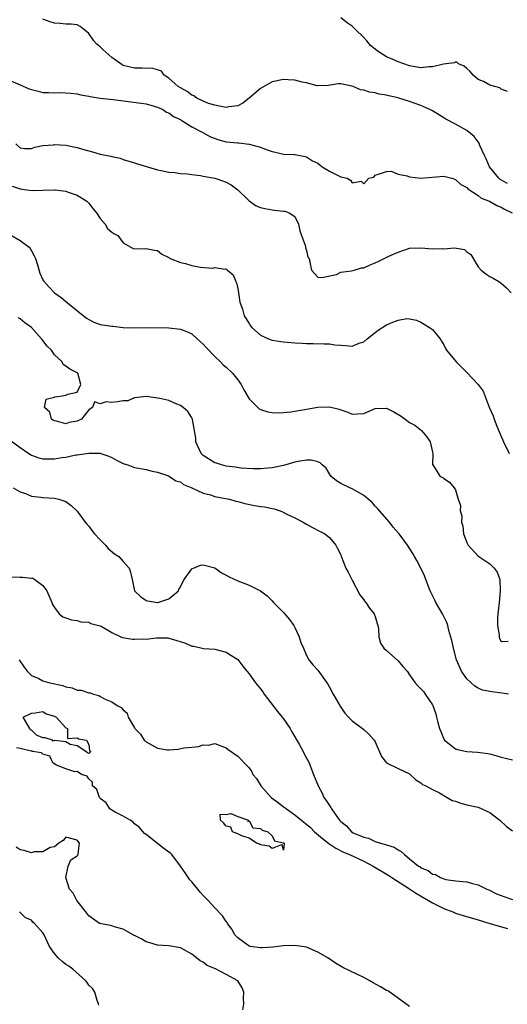
# Model space of a CAD drawing. Units: inches. Extents: x 2643000 to 2646000, y 1503000 to 1506000.
# Drawn here: x 2643809 to 2643894, y 1504129 to 1504301 of the extents above; entities that cross this region are included whole.
import ezdxf

# ---------------------------------------------------------------- set-up
doc = ezdxf.new("R2010")
doc.units = ezdxf.units.IN
doc.header["$MEASUREMENT"] = 0
doc.layers.add('LD26431503_2ft', color=91, linetype='Continuous')

msp = doc.modelspace()

# ---------------------------------------------------------------- linework, layer by layer
at = {"layer": 'LD26431503_2ft'}
for points, elevation in [([(2643894.1, 1504272.1), (2643892.8, 1504272.8), (2643892.59, 1504273), (2643890.97, 1504275), (2643890.39, 1504276.39), (2643890.09, 1504277), (2643889.29, 1504278.71), (2643889.15, 1504279.15), (2643888.27, 1504280.27), (2643887, 1504281.35), (2643885, 1504282.46), (2643883.34, 1504283.34), (2643883, 1504283.56), (2643881, 1504284.77), (2643880.56, 1504285), (2643879, 1504285.68), (2643877, 1504286.4), (2643875.13, 1504287), (2643875, 1504287.04), (2643873.37, 1504287.37), (2643873, 1504287.51), (2643871.69, 1504287.69), (2643871, 1504287.9), (2643870.03, 1504288.03), (2643869, 1504288.38), (2643868.45, 1504288.45), (2643867.17, 1504289), (2643866.9, 1504289.1), (2643865, 1504289.46), (2643864.54, 1504289.46), (2643862.82, 1504289.18), (2643860.86, 1504289.14), (2643859, 1504289.66), (2643858.24, 1504289.76), (2643857, 1504290.11), (2643855.82, 1504290.18), (2643855, 1504290.25), (2643853, 1504289.85), (2643851, 1504288.67), (2643849.03, 1504286.97), (2643847.87, 1504286.13), (2643847, 1504285.66), (2643845.47, 1504285.47), (2643845, 1504285.35), (2643844.61, 1504285.39), (2643843, 1504285.74), (2643841.92, 1504286.08), (2643841, 1504286.44), (2643839.89, 1504287), (2643839.37, 1504287.37), (2643839, 1504287.5), (2643838.15, 1504288.15), (2643837, 1504288.76), (2643836.63, 1504289), (2643835, 1504290.47), (2643834.14, 1504291), (2643833.67, 1504291.67), (2643833, 1504291.91), (2643832.16, 1504292.16), (2643830.24, 1504292.24), (2643829, 1504292.19), (2643827, 1504292.71), (2643826.81, 1504292.81), (2643825, 1504294.1), (2643823.97, 1504295), (2643823.46, 1504295.46), (2643823, 1504295.92), (2643822.4, 1504296.4), (2643821.91, 1504297), (2643821, 1504298.26), (2643820.07, 1504299), (2643819.5, 1504299.5), (2643819, 1504299.76), (2643817.9, 1504299.9), (2643817, 1504299.89), (2643816, 1504300), (2643815, 1504300.08), (2643814.28, 1504300.28), (2643813, 1504300.76)], 8924), ([(2643894.13, 1504288.13), (2643893, 1504288.57), (2643892.76, 1504288.76), (2643891, 1504289.26), (2643889.9, 1504289.9), (2643889, 1504290.25), (2643888.11, 1504291), (2643887.61, 1504291.61), (2643887, 1504292.15), (2643886.56, 1504292.56), (2643885.56, 1504293), (2643885.26, 1504293.26), (2643885, 1504293.29), (2643884.83, 1504293.17), (2643882.94, 1504292.94), (2643881, 1504292.46), (2643880.44, 1504292.44), (2643879, 1504292.29), (2643877, 1504292.63), (2643875, 1504293.35), (2643874.37, 1504293.63), (2643873, 1504294.2), (2643871.7, 1504295), (2643871.28, 1504295.28), (2643870.19, 1504296.19), (2643869.52, 1504297), (2643869, 1504297.56), (2643867.5, 1504299), (2643867.25, 1504299.25), (2643867, 1504299.57), (2643866.12, 1504300.12), (2643865, 1504301)], 8926), ([(2643807, 1504290.19), (2643809, 1504289.3), (2643810.62, 1504288.62), (2643811, 1504288.48), (2643812.18, 1504288.18), (2643813, 1504288), (2643813.98, 1504287.98), (2643815, 1504287.9), (2643815.97, 1504287.97), (2643817, 1504287.94), (2643817.87, 1504287.87), (2643819, 1504287.74), (2643819.59, 1504287.59), (2643821, 1504287.31), (2643821.25, 1504287.25), (2643822.98, 1504286.98), (2643825.27, 1504286.73), (2643830.14, 1504286.14), (2643831, 1504285.98), (2643832.42, 1504285.58), (2643833, 1504285.4), (2643833.91, 1504285), (2643834.57, 1504284.57), (2643835, 1504284.42), (2643835.78, 1504283.78), (2643837, 1504283.26), (2643837.15, 1504283.15), (2643837.44, 1504283), (2643839, 1504282.01), (2643840.89, 1504281), (2643842.25, 1504280.25), (2643843.71, 1504279.71), (2643845, 1504279.39), (2643847, 1504279.17), (2643847.19, 1504279.19), (2643849, 1504278.98), (2643851, 1504278.43), (2643851.96, 1504278.04), (2643853, 1504277.68), (2643853.59, 1504277.59), (2643855, 1504277.22), (2643856.87, 1504277.13), (2643857, 1504277.13), (2643858.78, 1504276.78), (2643859, 1504276.76), (2643860.07, 1504276.07), (2643861, 1504275.63), (2643861.33, 1504275.33), (2643861.75, 1504275), (2643863, 1504274.27), (2643865, 1504273.26), (2643866.09, 1504273), (2643866.7, 1504272.7), (2643867, 1504272.23), (2643868.53, 1504272.53), (2643869, 1504272.02), (2643869.92, 1504273), (2643870.78, 1504273.22), (2643871, 1504273.56), (2643872.08, 1504273.92), (2643873, 1504274.2), (2643873.77, 1504274.23), (2643875, 1504273.73), (2643876.57, 1504273.43), (2643877, 1504273.25), (2643879, 1504273), (2643883, 1504273.35), (2643884.39, 1504273), (2643885, 1504272.82), (2643885.95, 1504271.95), (2643887, 1504271.42), (2643887.18, 1504271.18), (2643889, 1504269.99), (2643889.52, 1504269.52), (2643890.95, 1504269), (2643892.24, 1504268.24), (2643893, 1504267.96), (2643893.6, 1504267.6), (2643894.92, 1504267)], 8922), ([(2643808.24, 1504279), (2643809, 1504278.3), (2643809.79, 1504278.21), (2643811, 1504278.19), (2643811.59, 1504278.41), (2643813, 1504278.75), (2643814.86, 1504278.86), (2643815, 1504278.89), (2643817, 1504278.77), (2643819, 1504278.38), (2643819.91, 1504278.09), (2643821, 1504277.77), (2643821.63, 1504277.63), (2643823, 1504277.22), (2643824.86, 1504276.86), (2643825, 1504276.8), (2643826.5, 1504276.5), (2643827, 1504276.31), (2643829, 1504275.71), (2643829.52, 1504275.52), (2643833, 1504274.49), (2643833.62, 1504274.38), (2643835, 1504274.06), (2643836.01, 1504273.99), (2643837, 1504273.83), (2643838.22, 1504273.78), (2643839, 1504273.65), (2643840.53, 1504273.47), (2643841, 1504273.37), (2643843, 1504273.01), (2643844.51, 1504272.51), (2643845, 1504272.32), (2643845.85, 1504271.85), (2643847.01, 1504271.01), (2643849, 1504269.05), (2643850.21, 1504268.21), (2643851, 1504267.93), (2643851.71, 1504267.71), (2643853, 1504267.48), (2643853.45, 1504267.45), (2643855, 1504267.26), (2643855.25, 1504267.25), (2643855.99, 1504267), (2643857, 1504266.36), (2643857.6, 1504265), (2643857.86, 1504263.86), (2643858.13, 1504263), (2643858.83, 1504261.17), (2643858.86, 1504261), (2643858.86, 1504260.86), (2643859, 1504260.41), (2643859.25, 1504259.25), (2643859.48, 1504259), (2643859.61, 1504258.38), (2643859.86, 1504257), (2643861, 1504255.74), (2643861.68, 1504255.68), (2643864.24, 1504256.24), (2643865, 1504256.61), (2643866.85, 1504256.85), (2643867.31, 1504257), (2643868.62, 1504257.38), (2643869, 1504257.41), (2643870.1, 1504257.9), (2643871, 1504258.24), (2643871.53, 1504258.47), (2643873.39, 1504259.39), (2643875, 1504260.13), (2643877, 1504260.82), (2643879, 1504260.86), (2643881, 1504260.68), (2643882.74, 1504260.74), (2643883, 1504260.71), (2643884.87, 1504260.87), (2643886.57, 1504260.57), (2643887, 1504260.19), (2643887.68, 1504259.68), (2643889, 1504257.57), (2643889.52, 1504257), (2643890.34, 1504256.34), (2643891, 1504255.88), (2643891.58, 1504255.58), (2643892.61, 1504255), (2643893, 1504254.73), (2643893.9, 1504253.9), (2643894.73, 1504253)], 8920), ([(2643807.64, 1504271.64), (2643809, 1504271.16), (2643810.21, 1504271), (2643811.14, 1504270.86), (2643813, 1504270.96), (2643815, 1504271.01), (2643815.14, 1504271), (2643817, 1504270.74), (2643817.42, 1504270.58), (2643819, 1504270.05), (2643820.67, 1504269), (2643821, 1504268.69), (2643821.71, 1504267.71), (2643822.34, 1504267), (2643823, 1504266), (2643823.84, 1504265), (2643824.27, 1504264.27), (2643825, 1504263.59), (2643825.35, 1504263.35), (2643826.07, 1504263), (2643827, 1504261.74), (2643828.77, 1504260.77), (2643830.72, 1504260.72), (2643831, 1504260.75), (2643832.48, 1504260.48), (2643833, 1504260.43), (2643833.74, 1504259.74), (2643835, 1504259.17), (2643835.08, 1504259.08), (2643835.2, 1504259), (2643837, 1504258.33), (2643837.88, 1504258.12), (2643839, 1504257.77), (2643840.53, 1504257.47), (2643842.65, 1504257.35), (2643843, 1504257.43), (2643844.83, 1504257.17), (2643845, 1504257.18), (2643845.23, 1504257), (2643846.18, 1504256.18), (2643846.66, 1504255), (2643846.77, 1504254.77), (2643847, 1504253.79), (2643847.15, 1504253), (2643847.37, 1504251.37), (2643847.82, 1504250.18), (2643848.15, 1504249), (2643849, 1504247.67), (2643849.24, 1504247.24), (2643849.46, 1504247), (2643851, 1504245.65), (2643852.4, 1504245), (2643852.82, 1504244.82), (2643853, 1504244.76), (2643854.51, 1504244.51), (2643855, 1504244.45), (2643857, 1504244.3), (2643858.25, 1504244.25), (2643859, 1504244.19), (2643860.18, 1504244.18), (2643862.1, 1504244.1), (2643863, 1504244.12), (2643863.97, 1504243.97), (2643865, 1504243.88), (2643865.84, 1504243.84), (2643867, 1504243.74), (2643868.23, 1504244.23), (2643869, 1504244.5), (2643869.6, 1504245), (2643871, 1504246.12), (2643871.52, 1504246.48), (2643873, 1504247.43), (2643873.79, 1504247.79), (2643875, 1504248.28), (2643876.52, 1504248.52), (2643877, 1504248.51), (2643878.23, 1504248.23), (2643879, 1504247.89), (2643879.58, 1504247.58), (2643880.47, 1504247), (2643881, 1504246.6), (2643882.36, 1504245), (2643882.56, 1504244.56), (2643883, 1504243.92), (2643883.28, 1504243.28), (2643883.48, 1504243), (2643885.15, 1504241), (2643886.06, 1504240.06), (2643887.08, 1504239.08), (2643889, 1504237.03), (2643889.85, 1504235.85), (2643890.93, 1504233.07), (2643891.59, 1504231.59), (2643891.78, 1504231), (2643892.25, 1504229.75), (2643893, 1504227.94), (2643893.31, 1504227.31), (2643893.43, 1504227), (2643894.42, 1504225)], 8918), ([(2643807.19, 1504263.19), (2643809, 1504262.17), (2643810.58, 1504261), (2643810.77, 1504260.77), (2643811, 1504260.34), (2643811.47, 1504259.47), (2643811.68, 1504259), (2643812.07, 1504257.93), (2643812.43, 1504256.43), (2643813, 1504255.3), (2643813.09, 1504255.09), (2643814.05, 1504254.05), (2643815.04, 1504253), (2643816.18, 1504252.18), (2643817.27, 1504251.27), (2643820.62, 1504248.62), (2643821, 1504248.35), (2643821.9, 1504247.9), (2643823, 1504247.52), (2643825, 1504247.19), (2643825.19, 1504247.19), (2643827.03, 1504246.97), (2643829, 1504246.92), (2643830.95, 1504246.95), (2643835, 1504246.9), (2643837, 1504246.71), (2643838.22, 1504246.22), (2643839, 1504245.87), (2643839.92, 1504245), (2643841, 1504244.08), (2643841.48, 1504243.48), (2643843, 1504241.93), (2643843.97, 1504241), (2643844.47, 1504240.47), (2643845, 1504240.07), (2643846.09, 1504239), (2643847, 1504237.84), (2643847.63, 1504237), (2643848.07, 1504236.07), (2643849, 1504234.5), (2643850.5, 1504233), (2643850.77, 1504232.77), (2643851, 1504232.65), (2643852.26, 1504232.26), (2643853, 1504232.13), (2643854.08, 1504232.08), (2643855, 1504232.15), (2643856.27, 1504232.27), (2643858.68, 1504232.68), (2643859, 1504232.74), (2643861, 1504233.07), (2643863, 1504233.11), (2643864.7, 1504232.7), (2643865, 1504232.58), (2643866.22, 1504232.22), (2643867, 1504231.83), (2643867.93, 1504231.93), (2643869, 1504231.98), (2643871, 1504232.83), (2643873, 1504232.88), (2643874.26, 1504232.25), (2643875.53, 1504231.53), (2643876.26, 1504231), (2643877, 1504230.42), (2643877.92, 1504229.92), (2643879.06, 1504229), (2643879.97, 1504227.97), (2643880.62, 1504227), (2643881, 1504225.25), (2643881.08, 1504225), (2643881.03, 1504223.03), (2643881.05, 1504223), (2643882.36, 1504221), (2643882.8, 1504220.8), (2643883, 1504220.61), (2643883.98, 1504219.98), (2643884.78, 1504219), (2643885, 1504218.65), (2643885.49, 1504217), (2643885.91, 1504215.91), (2643885.84, 1504215), (2643886.14, 1504214.14), (2643886.08, 1504213), (2643886.32, 1504212.32), (2643886.43, 1504211), (2643887, 1504209.48), (2643887.25, 1504209), (2643889, 1504207.08), (2643889.06, 1504207.06), (2643889.12, 1504207), (2643891, 1504205.73), (2643891.78, 1504205), (2643892.28, 1504204.28), (2643892.78, 1504203), (2643892.83, 1504201.17), (2643892.85, 1504201), (2643892.62, 1504199), (2643892.4, 1504197), (2643892.37, 1504196.37), (2643892.36, 1504195), (2643892.63, 1504193.37), (2643892.65, 1504193), (2643892.73, 1504192.73), (2643893, 1504192.21), (2643894.23, 1504192.23)], 8916), ([(2643894.28, 1504183), (2643893.19, 1504183.19), (2643891.39, 1504183.39), (2643889.72, 1504183.72), (2643889, 1504184.02), (2643888.38, 1504184.38), (2643887.75, 1504185), (2643887, 1504185.69), (2643886.09, 1504187), (2643885.19, 1504189), (2643884.67, 1504191), (2643884.39, 1504192.39), (2643883.87, 1504194.13), (2643883.66, 1504195), (2643883.51, 1504195.51), (2643883, 1504196.56), (2643882.76, 1504197), (2643881.58, 1504199), (2643881.4, 1504199.41), (2643880.62, 1504201), (2643879.87, 1504203), (2643879.62, 1504203.62), (2643879, 1504205), (2643878.3, 1504206.3), (2643877.88, 1504207), (2643877.57, 1504207.57), (2643876.64, 1504209), (2643875.17, 1504211), (2643875.09, 1504211.09), (2643874.16, 1504212.16), (2643873.51, 1504213), (2643871.41, 1504215.41), (2643871, 1504215.78), (2643870.45, 1504216.45), (2643869, 1504217.67), (2643867.48, 1504218.52), (2643867, 1504218.83), (2643866.56, 1504219), (2643865, 1504219.73), (2643864.24, 1504220.24), (2643863.34, 1504221), (2643863, 1504221.46), (2643862.43, 1504222.43), (2643861.73, 1504223), (2643861.37, 1504223.37), (2643861, 1504223.51), (2643859.83, 1504223.83), (2643859, 1504223.8), (2643857.58, 1504223.58), (2643857, 1504223.45), (2643855, 1504222.91), (2643853, 1504222.51), (2643851.63, 1504222.37), (2643851, 1504222.32), (2643849.7, 1504222.3), (2643847.55, 1504222.45), (2643846.61, 1504222.61), (2643845, 1504222.79), (2643844.17, 1504223), (2643843.29, 1504223.29), (2643843, 1504223.36), (2643841, 1504224.64), (2643840.81, 1504224.81), (2643840.64, 1504225), (2643839.68, 1504227), (2643839.67, 1504227.67), (2643839.1, 1504230.9), (2643839.1, 1504231), (2643839.07, 1504231.07), (2643839, 1504231.2), (2643838.29, 1504232.29), (2643837.48, 1504233), (2643837, 1504233.37), (2643836.39, 1504233.61), (2643835, 1504234.21), (2643833.41, 1504234.59), (2643831.05, 1504234.95), (2643829, 1504234.7), (2643827.8, 1504234.2), (2643827, 1504234.18), (2643826.01, 1504233.99), (2643825, 1504233.91), (2643824.01, 1504233.99), (2643823, 1504233.67), (2643822.02, 1504233.98), (2643821.65, 1504233), (2643821, 1504232.6), (2643819.73, 1504231), (2643819.23, 1504230.77), (2643819, 1504230.64), (2643817.6, 1504230.4), (2643817, 1504230.17), (2643815.35, 1504230.65), (2643815, 1504230.7), (2643814.81, 1504230.81), (2643814.51, 1504231), (2643814.19, 1504232.19), (2643813.27, 1504233), (2643813.56, 1504234.44), (2643815, 1504234.82), (2643815.1, 1504234.9), (2643816.02, 1504235), (2643817, 1504235.15), (2643817.33, 1504235.33), (2643819, 1504235.67), (2643819.61, 1504237), (2643819.09, 1504239), (2643819, 1504239.07), (2643817.68, 1504239.68), (2643817, 1504240.22), (2643816.51, 1504240.51), (2643816.38, 1504241), (2643815, 1504242.19), (2643814.47, 1504243), (2643813.71, 1504243.71), (2643813, 1504244.71), (2643812.85, 1504244.85), (2643812.77, 1504245), (2643810.99, 1504247), (2643809.81, 1504247.81), (2643809, 1504248.49), (2643808.65, 1504248.65)], 8914), ([(2643807.29, 1504227.29), (2643809, 1504226.03), (2643810.53, 1504225), (2643810.8, 1504224.8), (2643811, 1504224.69), (2643812.26, 1504224.26), (2643813, 1504224.07), (2643814.06, 1504224.06), (2643815, 1504224.07), (2643816.28, 1504224.28), (2643817, 1504224.36), (2643818.73, 1504224.73), (2643819, 1504224.75), (2643821, 1504225.05), (2643823, 1504225.02), (2643823.08, 1504225), (2643824.53, 1504224.53), (2643825, 1504224.31), (2643825.83, 1504223.83), (2643827, 1504223.25), (2643827.18, 1504223.18), (2643827.82, 1504223), (2643829, 1504222.53), (2643831, 1504222.19), (2643832.07, 1504221.93), (2643833, 1504221.74), (2643834.93, 1504221.07), (2643835.08, 1504221), (2643836.21, 1504220.21), (2643837, 1504220.06), (2643837.56, 1504219.56), (2643839, 1504219.02), (2643841, 1504218.06), (2643842.24, 1504217.76), (2643843, 1504217.48), (2643844.85, 1504217.15), (2643845.59, 1504217), (2643846.7, 1504216.7), (2643847, 1504216.63), (2643848.25, 1504216.25), (2643849.91, 1504215.91), (2643851, 1504215.74), (2643851.66, 1504215.66), (2643853, 1504215.37), (2643853.35, 1504215.35), (2643854.4, 1504215), (2643854.83, 1504214.83), (2643855.58, 1504214.42), (2643857, 1504213.74), (2643858.45, 1504213), (2643859, 1504212.67), (2643860.07, 1504212.07), (2643861.39, 1504211.39), (2643862.2, 1504211), (2643863, 1504210.32), (2643864.15, 1504209), (2643864.41, 1504208.41), (2643865, 1504207.29), (2643865.07, 1504207.07), (2643865.86, 1504205), (2643866.27, 1504204.27), (2643867, 1504202.88), (2643868.31, 1504200.31), (2643869, 1504199.48), (2643869.19, 1504199.19), (2643869.38, 1504199), (2643870, 1504198), (2643870.84, 1504197), (2643871, 1504196.56), (2643871.35, 1504195.35), (2643871.48, 1504195), (2643871.58, 1504194.42), (2643871.63, 1504193), (2643871.91, 1504191.91), (2643872.49, 1504191), (2643873, 1504190.6), (2643875, 1504188.84), (2643875.83, 1504187.83), (2643876.57, 1504187), (2643877, 1504186.35), (2643877.97, 1504185), (2643878.46, 1504184.46), (2643879, 1504183.95), (2643879.44, 1504183.44), (2643879.75, 1504183), (2643881, 1504181.16), (2643881.07, 1504181), (2643881.59, 1504179.59), (2643881.71, 1504179), (2643881.96, 1504178.04), (2643882.26, 1504177), (2643882.46, 1504176.46), (2643883.06, 1504175.06), (2643883.11, 1504175), (2643885, 1504173.49), (2643885.35, 1504173.35), (2643887, 1504173), (2643888.88, 1504172.88), (2643890.67, 1504172.67), (2643891, 1504172.57), (2643892.26, 1504172.26), (2643893, 1504172.02), (2643895, 1504171.56)], 8912), ([(2643807.82, 1504219), (2643809, 1504218.28), (2643809.97, 1504218.03), (2643811, 1504217.55), (2643812.62, 1504217.38), (2643813, 1504217.29), (2643815, 1504217.19), (2643815.8, 1504217), (2643817, 1504216.6), (2643817.9, 1504215.9), (2643819, 1504214.91), (2643820.35, 1504213), (2643820.64, 1504212.64), (2643821, 1504212.31), (2643821.54, 1504211.54), (2643822.01, 1504211), (2643823, 1504209.95), (2643823.92, 1504209), (2643824.41, 1504208.41), (2643825.49, 1504207.49), (2643826.23, 1504207), (2643827, 1504206.13), (2643828.07, 1504205), (2643828.3, 1504204.3), (2643828.55, 1504203), (2643829.01, 1504201), (2643830.03, 1504200.03), (2643831, 1504199.35), (2643831.28, 1504199.28), (2643833, 1504198.99), (2643833.08, 1504199), (2643835, 1504199.62), (2643836.64, 1504201), (2643836.75, 1504201.25), (2643837, 1504201.72), (2643837.41, 1504202.59), (2643837.66, 1504203), (2643839, 1504204.84), (2643839.3, 1504205), (2643840.5, 1504205.5), (2643841, 1504205.57), (2643843, 1504205.04), (2643844.18, 1504204.18), (2643845, 1504203.78), (2643845.5, 1504203.5), (2643847, 1504202.76), (2643849, 1504202), (2643851, 1504201.02), (2643852.17, 1504200.17), (2643853, 1504199.29), (2643853.24, 1504199), (2643854.14, 1504198.14), (2643855, 1504197.27), (2643856.04, 1504196.04), (2643856.79, 1504195), (2643857, 1504194.63), (2643857.74, 1504193), (2643858.01, 1504192.01), (2643858.49, 1504191), (2643859, 1504189.76), (2643859.42, 1504189), (2643860.12, 1504188.12), (2643861, 1504187.18), (2643862.72, 1504184.72), (2643863, 1504184.24), (2643863.68, 1504183), (2643864.9, 1504180.9), (2643865.7, 1504179.7), (2643866.32, 1504179), (2643867, 1504178.32), (2643868.77, 1504177), (2643869, 1504176.82), (2643869.94, 1504175.94), (2643870.83, 1504175), (2643871, 1504174.67), (2643872.13, 1504172.13), (2643873, 1504171.03), (2643875, 1504170.01), (2643876.85, 1504169.15), (2643877, 1504169.1), (2643877.12, 1504169), (2643878.08, 1504168.08), (2643879, 1504167.52), (2643879.25, 1504167.25), (2643879.82, 1504167), (2643881, 1504166.37), (2643882.22, 1504165.78), (2643883.58, 1504165), (2643884.44, 1504164.44), (2643885, 1504164.31), (2643885.97, 1504163.97), (2643887, 1504163.7), (2643889, 1504163.27), (2643891, 1504162.37), (2643892.76, 1504161), (2643893.94, 1504159.94), (2643895, 1504159.18)], 8910), ([(2643807.48, 1504203.48), (2643809, 1504203.39), (2643809.41, 1504203.41), (2643811, 1504203.25), (2643811.21, 1504203.21), (2643811.61, 1504203), (2643813, 1504201.94), (2643813.7, 1504201), (2643814.57, 1504199), (2643814.65, 1504198.65), (2643815, 1504198.12), (2643815.86, 1504197), (2643816.48, 1504196.48), (2643817, 1504196.33), (2643817.99, 1504195.99), (2643819, 1504195.83), (2643819.64, 1504195.64), (2643821, 1504195.56), (2643821.35, 1504195.35), (2643823, 1504194.92), (2643823.16, 1504194.84), (2643825, 1504193.76), (2643826.58, 1504193), (2643826.88, 1504192.88), (2643828.61, 1504192.61), (2643829, 1504192.57), (2643830.64, 1504192.64), (2643831, 1504192.61), (2643832.81, 1504192.81), (2643833, 1504192.8), (2643834.81, 1504192.81), (2643835, 1504192.79), (2643836.39, 1504192.39), (2643837.88, 1504191.88), (2643839, 1504191.4), (2643839.36, 1504191.36), (2643841.03, 1504190.97), (2643843, 1504190.85), (2643845, 1504190.33), (2643845.82, 1504189.82), (2643847, 1504189.05), (2643847.91, 1504187.91), (2643848.62, 1504187), (2643849, 1504186.55), (2643850.1, 1504185), (2643851, 1504183.93), (2643851.39, 1504183.39), (2643851.63, 1504183), (2643853.97, 1504179.97), (2643854.78, 1504179), (2643855, 1504178.7), (2643856.17, 1504177), (2643856.45, 1504176.45), (2643857.71, 1504174.29), (2643858.42, 1504173), (2643858.58, 1504172.58), (2643859, 1504171.86), (2643859.46, 1504171), (2643859.77, 1504170.23), (2643860.24, 1504169), (2643861.05, 1504167), (2643861.72, 1504165.72), (2643862.05, 1504165), (2643862.47, 1504164.47), (2643863, 1504163.56), (2643863.25, 1504163.25), (2643863.38, 1504163), (2643864.18, 1504161.82), (2643864.79, 1504161), (2643864.9, 1504160.9), (2643865, 1504160.78), (2643866.02, 1504160.02), (2643866.85, 1504159), (2643867.18, 1504158.82), (2643869, 1504158.05), (2643869.85, 1504157.85), (2643871, 1504157.29), (2643871.92, 1504157), (2643872.8, 1504156.8), (2643873, 1504156.69), (2643874.3, 1504156.3), (2643875, 1504155.82), (2643875.54, 1504155.54), (2643876.1, 1504155), (2643877, 1504154.3), (2643878.58, 1504153), (2643878.85, 1504152.85), (2643879, 1504152.72), (2643880.25, 1504152.25), (2643881, 1504151.61), (2643881.53, 1504151.53), (2643882.38, 1504151), (2643883, 1504150.77), (2643883.33, 1504150.67), (2643885, 1504150.44), (2643886.32, 1504150.32), (2643887, 1504150.23), (2643888.01, 1504149.99), (2643889, 1504149.72), (2643890.47, 1504149), (2643890.85, 1504148.85), (2643892.19, 1504148.19), (2643893, 1504147.85), (2643893.62, 1504147.62), (2643895, 1504147.2)], 8908), ([(2643808.86, 1504189), (2643809.72, 1504187.72), (2643810.25, 1504187), (2643811, 1504186.24), (2643812.29, 1504185.71), (2643813, 1504185.33), (2643814.23, 1504185), (2643816.49, 1504184.49), (2643817, 1504184.26), (2643818.11, 1504184.11), (2643819, 1504183.69), (2643819.69, 1504183.69), (2643821, 1504183.22), (2643821.23, 1504183.23), (2643821.8, 1504183), (2643822.76, 1504182.76), (2643823, 1504182.61), (2643823.89, 1504182.11), (2643825, 1504181.69), (2643825.97, 1504181), (2643826.68, 1504180.68), (2643827, 1504180.26), (2643827.7, 1504179.7), (2643827.85, 1504179), (2643829, 1504177.13), (2643829.07, 1504177), (2643830.02, 1504176.02), (2643830.68, 1504175), (2643830.84, 1504174.84), (2643831, 1504174.71), (2643833, 1504173.58), (2643834.71, 1504173.29), (2643835, 1504173.27), (2643836.6, 1504173.4), (2643837.62, 1504173.62), (2643839, 1504173.77), (2643840.15, 1504173.85), (2643841, 1504174.14), (2643841.92, 1504174.08), (2643843, 1504174.38), (2643844.04, 1504173.96), (2643845, 1504173.66), (2643845.36, 1504173.36), (2643847, 1504172.18), (2643847.6, 1504171.6), (2643848.15, 1504171), (2643849, 1504170.15), (2643849.47, 1504169.47), (2643849.66, 1504169), (2643850.27, 1504168.27), (2643851.04, 1504167), (2643852.85, 1504165), (2643854.09, 1504164.09), (2643855, 1504163.37), (2643855.24, 1504163.24), (2643855.5, 1504163), (2643857, 1504161.97), (2643859.71, 1504159.71), (2643860.41, 1504159), (2643861.82, 1504157.82), (2643862.92, 1504156.92), (2643864.11, 1504156.11), (2643865.45, 1504155.45), (2643866.51, 1504155), (2643869, 1504153.86), (2643870.64, 1504153), (2643873.38, 1504151.38), (2643873.9, 1504151), (2643877.02, 1504149.02), (2643878.2, 1504148.21), (2643881, 1504146.59), (2643883, 1504145.63), (2643884.55, 1504145), (2643885, 1504144.79), (2643886.38, 1504144.38), (2643889, 1504143.64), (2643891, 1504142.99), (2643894.13, 1504142.13)], 8906), ([(2643877, 1504128.49), (2643876.34, 1504129), (2643873.57, 1504131), (2643873.22, 1504131.22), (2643873, 1504131.32), (2643871.96, 1504131.96), (2643870.66, 1504132.66), (2643870.09, 1504133), (2643869, 1504133.58), (2643865.34, 1504135.34), (2643864.06, 1504136.06), (2643862.72, 1504137), (2643861, 1504138.01), (2643859, 1504138.84), (2643857, 1504139.17), (2643855, 1504139.12), (2643853.12, 1504138.88), (2643851.25, 1504138.75), (2643851, 1504138.75), (2643849.15, 1504139), (2643849, 1504139.03), (2643847, 1504140.46), (2643846.48, 1504141), (2643845.98, 1504141.98), (2643845.22, 1504143), (2643845.14, 1504143.14), (2643845, 1504143.31), (2643844.35, 1504144.35), (2643843, 1504145.73), (2643841.83, 1504147), (2643841.41, 1504147.41), (2643841, 1504147.87), (2643840.44, 1504148.44), (2643840.03, 1504149), (2643839, 1504150.26), (2643838.62, 1504150.62), (2643837.8, 1504151.8), (2643836.99, 1504153), (2643835.49, 1504155), (2643835.25, 1504155.25), (2643835, 1504155.42), (2643834.09, 1504156.09), (2643833, 1504156.96), (2643831, 1504158.51), (2643830.71, 1504158.71), (2643829.77, 1504159.77), (2643829, 1504160.39), (2643828.71, 1504160.71), (2643828.2, 1504161), (2643827, 1504161.74), (2643825.6, 1504162.4), (2643825, 1504162.75), (2643824.68, 1504163), (2643824.02, 1504164.02), (2643823, 1504164.82), (2643822.93, 1504164.93), (2643822.85, 1504165), (2643822.38, 1504166.38), (2643821.64, 1504167), (2643821.63, 1504167.63), (2643821, 1504168.21), (2643820.72, 1504168.72), (2643819.73, 1504169), (2643819, 1504169.53), (2643818.58, 1504169.43), (2643817, 1504170), (2643815.36, 1504170.64), (2643814.74, 1504171), (2643814.2, 1504172.2), (2643813, 1504172.52), (2643812.75, 1504172.75), (2643811.16, 1504173), (2643811, 1504173.09), (2643810.94, 1504173.06), (2643809, 1504173.54), (2643808.36, 1504173.64)], 8904), ([(2643847.91, 1504127.91), (2643848.06, 1504129), (2643848.02, 1504129.98), (2643848.05, 1504131), (2643847.77, 1504131.77), (2643847, 1504133), (2643845, 1504134.1), (2643843.24, 1504135), (2643841.68, 1504135.68), (2643841, 1504136.23), (2643840.45, 1504136.45), (2643839.81, 1504137), (2643839, 1504137.64), (2643837.53, 1504138.47), (2643837, 1504138.73), (2643835, 1504139.09), (2643833, 1504139.19), (2643831.64, 1504139.64), (2643831, 1504139.77), (2643830.28, 1504140.28), (2643829, 1504140.87), (2643828.93, 1504140.92), (2643827, 1504141.99), (2643825.68, 1504142.32), (2643825, 1504142.56), (2643822.96, 1504142.96), (2643822.87, 1504143), (2643821, 1504144.34), (2643820.46, 1504145), (2643818.91, 1504147), (2643818.28, 1504148.28), (2643817.66, 1504149), (2643817.01, 1504150.99), (2643817.39, 1504153), (2643817.88, 1504154.12), (2643819, 1504154.81), (2643819.09, 1504154.91), (2643819.12, 1504155), (2643819.13, 1504155.13), (2643819.39, 1504157), (2643819, 1504157.55), (2643817, 1504158.05), (2643816.52, 1504157.48), (2643815.78, 1504157), (2643815, 1504156.34), (2643814.24, 1504156.24), (2643813, 1504155.47), (2643811.47, 1504155.47), (2643811, 1504155.34), (2643809.7, 1504155.7), (2643809, 1504155.86), (2643808.33, 1504156.33)], 8902), ([(2643822.76, 1504128.76), (2643822.7, 1504129), (2643822.47, 1504129.53), (2643822.03, 1504131), (2643821.65, 1504131.65), (2643821, 1504132.21), (2643820.72, 1504132.72), (2643820.49, 1504133), (2643818.23, 1504135), (2643817.53, 1504135.53), (2643817, 1504135.85), (2643816.34, 1504136.34), (2643815.64, 1504137), (2643815, 1504137.77), (2643814.16, 1504139), (2643813.19, 1504141), (2643813, 1504141.35), (2643811.53, 1504143), (2643811.24, 1504143.24), (2643811, 1504143.57), (2643809.95, 1504143.95), (2643809, 1504144.93), (2643808.96, 1504144.96), (2643808.93, 1504145)], 8900)]:
    msp.add_lwpolyline(points, dxfattribs=dict(at, elevation=elevation))
at = {"layer": 'LD26431503_2ft', "elevation": 8904}
for points in [[(2643811, 1504179.7), (2643811.72, 1504179.72), (2643813, 1504179.99), (2643813.57, 1504179.57), (2643815, 1504179.19), (2643815.1, 1504179.1), (2643815.28, 1504179), (2643817, 1504177.15), (2643817.29, 1504177), (2643817.26, 1504175.26), (2643819, 1504175.39), (2643819.18, 1504175.18), (2643820.62, 1504175), (2643821, 1504174.21), (2643821.12, 1504173.12), (2643821.34, 1504173), (2643821, 1504172.64), (2643820.75, 1504172.75), (2643820.48, 1504173), (2643819, 1504174.01), (2643817.76, 1504174.24), (2643817, 1504174.68), (2643815.1, 1504174.9), (2643815, 1504174.9), (2643814.81, 1504174.81), (2643814.67, 1504175), (2643813.36, 1504175.36), (2643813, 1504175.38), (2643811.87, 1504175.87), (2643811, 1504176.7), (2643810.8, 1504176.8), (2643810.72, 1504177), (2643810.39, 1504177.61), (2643809.56, 1504179)], [(2643845.8, 1504162.2), (2643847, 1504161.67), (2643848.87, 1504161), (2643848.78, 1504160.78), (2643849, 1504160.9), (2643849.66, 1504159.66), (2643851, 1504159.58), (2643851.27, 1504159.27), (2643852.27, 1504159), (2643853, 1504158.29), (2643853.41, 1504157.41), (2643855, 1504157.07), (2643855.09, 1504157), (2643855, 1504155.79), (2643854.77, 1504156.77), (2643853, 1504156.05), (2643852.47, 1504156.47), (2643851, 1504156.72), (2643850.83, 1504156.83), (2643850.3, 1504157), (2643849, 1504157.85), (2643847.74, 1504158.26), (2643847, 1504158.64), (2643846.07, 1504159), (2643845.79, 1504159.79), (2643845, 1504159.96), (2643844.54, 1504160.54), (2643844, 1504161), (2643843.94, 1504162.06), (2643845, 1504162.03)]]:
    msp.add_lwpolyline(points, close=True, dxfattribs=at)

doc.saveas('drawing.dxf')
